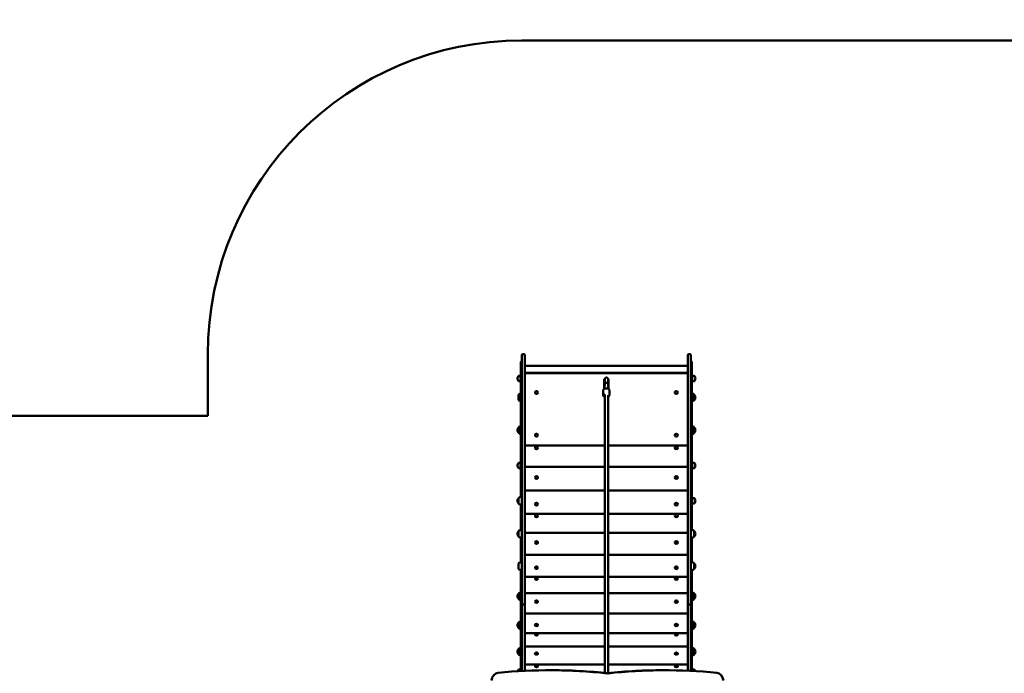
# Model space of a CAD drawing. Units: millimetres. Extents: x 3806 to 27163, y 7100 to 26893.
# Drawn here: x 7399 to 12103, y 19266 to 22392 of the extents above; entities that cross this region are included whole.
import ezdxf

# ---------------------------------------------------------------- set-up
doc = ezdxf.new("R2010")
doc.units = ezdxf.units.MM
doc.header["$LTSCALE"] = 100
doc.layers.add('Widoczne (ISO)', color=7, linetype='Continuous', lineweight=50)
doc.layers.add('Wymiar (ISO)', color=7, linetype='Continuous', lineweight=25)
doc.styles.add('Tekst notatki (ISO)', font='tahoma.ttf')
doc.dimstyles.new('Domyślne (ISO)', dxfattribs={"dimscale": 100, "dimtxt": 3.5, "dimasz": 2.5, "dimexe": 3.175, "dimexo": 0, "dimgap": 0.762, "dimtad": 1, "dimrnd": 1e-08, "dimzin": 0, "dimtxsty": 'Tekst notatki (ISO)', "dimcen": 0.09, "dimdle": 10, "dimclrd": 256, "dimclre": 256, "dimclrt": 256, "dimazin": 0, "dimtfac": 1.001486, "dimtmove": 0, "dimatfit": 3, "dimfxl": 0, "dimtolj": 1, "dimtzin": 0, "dimlwd": -1, "dimlwe": -1, "dimarcsym": 0})

# ---------------------------------------------------------------- blocks, each defined once
blk = doc.blocks.new('*D6')
at = {"layer": 'Defpoints', "color": 0}
for p in [(4254.1, 26892.7), (14899.3, 26892.7), (13054.1, 8164.7)]:
    blk.add_point(p, dxfattribs=at)
at = {"layer": 'Wymiar (ISO)'}
for p, q in [((14899.3, 26892.7), (3936.6, 26892.7)), ((4254.1, 8414.7), (4254.1, 26642.7)), ((13054.1, 8164.7), (3936.6, 8164.7))]:
    blk.add_line(p, q, dxfattribs=at)
for points in [[(4212.4, 26642.7), (4295.8, 26642.7), (4254.1, 26892.7)], [(4212.4, 8414.7), (4295.8, 8414.7), (4254.1, 8164.7)]]:
    blk.add_solid(points, dxfattribs=at)
at = {"layer": 'Wymiar (ISO)', "insert": (3811.9, 16907), "char_height": 350, "attachment_point": 1, "rotation": 90, "style": 'Tekst notatki (ISO)'}
blk.add_mtext('\\A1;18728', dxfattribs=at)

msp = doc.modelspace()

# ---------------------------------------------------------------- linework, layer by layer
at = {"layer": 'Widoczne (ISO)'}
for p, q in [((9798.1, 22292.3), (12899.3, 22292.3)), ((8298.1, 20496.7), (8298.1, 20792.3)), ((9808.1, 20792.3), (9803.1, 20792.3)), ((10601.1, 20792.3), (10596.1, 20792.3)), ((9794.1, 20755.3), (9794.1, 20687.8)), ((9798.1, 20731), (9798.1, 20787.3)), ((9813.1, 20787.3), (9813.1, 20731)), ((10591.1, 20731), (10591.1, 20787.3)), ((10606.1, 20787.3), (10606.1, 20731)), ((10610.1, 20687.8), (10610.1, 20755.3)), ((9798.1, 20731), (9798.1, 20486.9)), ((9813.1, 20737.2), (10591.1, 20737.2)), ((9813.1, 20486.9), (9813.1, 20731)), ((9813.1, 20702.2), (10591.1, 20702.2)), ((10591.1, 20701.6), (9813.1, 20701.6)), ((9818.1, 20702.2), (9818.1, 20701.6)), ((10586.1, 20701.6), (10586.1, 20702.2)), ((10591.1, 20731), (10591.1, 20486.9)), ((10606.1, 20486.9), (10606.1, 20731)), ((9792.4, 20688.6), (9783, 20688.6)), ((9792.4, 20662.6), (9783, 20662.6)), ((9792.4, 20688.6), (9792.4, 20662.6)), ((9794.1, 20687.8), (9792.4, 20688.6)), ((9794.1, 20663.4), (9792.4, 20662.6)), ((9794.1, 20670.5), (9794.1, 20444.4)), ((9794.6, 20687.2), (9794.6, 20673.1)), ((10191.6, 20656.4), (10191.3, 20626.1)), ((10191.8, 20672.1), (10193.8, 20672.1)), ((10193.6, 20656.4), (10193.3, 20627.1)), ((10194.1, 20654), (10193.8, 20627.3)), ((10210.1, 20653.8), (10209.8, 20627.1)), ((10210.1, 20653.8), (10210.1, 20653.8)), ((10210.6, 20656.2), (10210.3, 20626.9)), ((10210.8, 20672), (10212.8, 20671.9)), ((10212.6, 20656.2), (10212.3, 20625.8)), ((10212.6, 20656.2), (10212.3, 20625.8)), ((10609.6, 20673.1), (10609.6, 20687.2)), ((10610.1, 20687.8), (10611.8, 20688.6)), ((10610.1, 20444.4), (10610.1, 20670.5)), ((10610.1, 20663.4), (10611.8, 20662.6)), ((10611.8, 20662.6), (10611.8, 20688.6)), ((10611.8, 20688.6), (10621.2, 20688.6)), ((10611.8, 20662.6), (10621.2, 20662.6)), ((9861, 20609.1), (9861, 20608.8)), ((9875.2, 20609.1), (9875.2, 20608.8)), ((10186.7, 20619.2), (10186.4, 20597.2)), ((10212.5, 20636), (10212.3, 20625.8)), ((10216.7, 20618.8), (10216.4, 20596.9)), ((10529, 20609.1), (10529, 20608.8)), ((10543.2, 20609.1), (10543.2, 20608.8)), ((9782.6, 20598.5), (9782.6, 20572.5)), ((10193.4, 20597.2), (10193.4, 20596.4)), ((10621.6, 20572.5), (10621.6, 20598.5)), ((6899.2, 20496.7), (8298.1, 20496.7)), ((9798.1, 20427.1), (9798.1, 20486.9)), ((9813.1, 20486.9), (9813.1, 20427.1)), ((10591.1, 20427.1), (10591.1, 20486.9)), ((10606.1, 20486.9), (10606.1, 20427.1)), ((9782.6, 20442.1), (9782.6, 20416.1)), ((9794.1, 20444.4), (9794.1, 20110.9)), ((9798.1, 20427.1), (9798.1, 19591.9)), ((9813.1, 19591.9), (9813.1, 20427.1)), ((10591.1, 20427.1), (10591.1, 19591.9)), ((10606.1, 19591.9), (10606.1, 20427.1)), ((10610.1, 20103.6), (10610.1, 20444.4)), ((10621.6, 20416.1), (10621.6, 20442.1)), ((9861, 20405.2), (9861, 20404.9)), ((9875.2, 20405.2), (9875.2, 20404.9)), ((10529, 20405.2), (10529, 20404.9)), ((10543.2, 20405.2), (10543.2, 20404.9)), ((10194.1, 20355.1), (9813.1, 20355.1)), ((9861, 20344.9), (9861, 20344.5)), ((9875.2, 20344.9), (9875.2, 20344.5)), ((10591.1, 20355.1), (10210.1, 20355.1)), ((10529, 20344.9), (10529, 20344.5)), ((10543.2, 20344.9), (10543.2, 20344.5)), ((9792.4, 20272.6), (9783, 20272.6)), ((9792.4, 20246.6), (9783, 20246.6)), ((9792.4, 20272.6), (9792.4, 20246.6)), ((9794.1, 20271.8), (9792.4, 20272.6)), ((9794.1, 20247.4), (9792.4, 20246.6)), ((10194.1, 20253.1), (9813.1, 20253.1)), ((10591.1, 20253.1), (10210.1, 20253.1)), ((10610.1, 20271.8), (10611.8, 20272.6)), ((10610.1, 20247.4), (10611.8, 20246.6)), ((10611.8, 20246.6), (10611.8, 20272.6)), ((10611.8, 20272.6), (10621.2, 20272.6)), ((10611.8, 20246.6), (10621.2, 20246.6)), ((9861, 20203.2), (9861, 20202.8)), ((9875.2, 20203.2), (9875.2, 20202.8)), ((10529, 20203.2), (10529, 20202.8)), ((10543.2, 20203.2), (10543.2, 20202.8)), ((10194.1, 20141.1), (9813.1, 20141.1)), ((10591.1, 20141.1), (10210.1, 20141.1)), ((9782.6, 20104.4), (9782.6, 20078.4)), ((10609.6, 20103.4), (10611.8, 20104.4)), ((10609.6, 20079.4), (10609.6, 20103.4)), ((10611.8, 20078.4), (10611.8, 20104.4)), ((10611.8, 20104.4), (10621.2, 20104.4)), ((9794.1, 20071.8), (9794.1, 19952.8)), ((9861, 20075.7), (9861, 20075.3)), ((9875.2, 20075.7), (9875.2, 20075.3)), ((10529, 20075.7), (10529, 20075.3)), ((10543.2, 20075.7), (10543.2, 20075.3)), ((10609.6, 20079.4), (10611.8, 20078.4)), ((10610.1, 19952.8), (10610.1, 20079.1)), ((10611.8, 20078.4), (10621.2, 20078.4)), ((10194.1, 20028.3), (9813.1, 20028.3)), ((9861, 20019.2), (9861, 20018.7)), ((9875.2, 20019.2), (9875.2, 20018.7)), ((10591.1, 20028.3), (10210.1, 20028.3)), ((10529, 20019.2), (10529, 20018.7)), ((10543.2, 20019.2), (10543.2, 20018.7)), ((9782.6, 19946.3), (9782.6, 19920.3)), ((10621.6, 19920.3), (10621.6, 19946.3)), ((9794.1, 19913.7), (9794.1, 19797.8)), ((10194.1, 19937.2), (9813.1, 19937.2)), ((10591.1, 19937.2), (10210.1, 19937.2)), ((10610.1, 19797.8), (10610.1, 19913.7)), ((9861, 19892.1), (9861, 19891.6)), ((9875.2, 19892.1), (9875.2, 19891.6)), ((10529, 19892.1), (10529, 19891.6)), ((10543.2, 19892.1), (10543.2, 19891.6)), ((10194.1, 19832), (9813.1, 19832)), ((10591.1, 19832), (10210.1, 19832)), ((9782.6, 19791.3), (9782.6, 19765.3)), ((9794.1, 19758.8), (9794.1, 19704.2)), ((9861, 19771.3), (9861, 19770.8)), ((9875.2, 19771.3), (9875.2, 19770.8)), ((10529, 19771.3), (10529, 19770.8)), ((10543.2, 19771.3), (10543.2, 19770.8)), ((10610.1, 19704.2), (10610.1, 19758.8)), ((10621.6, 19765.3), (10621.6, 19791.3)), ((10194.1, 19727.5), (9813.1, 19727.5)), ((9861, 19719.7), (9861, 19719.1)), ((9875.2, 19719.7), (9875.2, 19719.1)), ((10591.1, 19727.5), (10210.1, 19727.5)), ((10529, 19719.7), (10529, 19719.1)), ((10543.2, 19719.7), (10543.2, 19719.1)), ((9794.1, 19704.2), (9794.1, 19283)), ((10610.1, 19283), (10610.1, 19704.2)), ((9782.6, 19647.7), (9782.6, 19621.7)), ((10194.1, 19649), (9813.1, 19649)), ((10591.1, 19649), (10210.1, 19649)), ((10621.6, 19621.7), (10621.6, 19647.7)), ((9798.1, 19591.9), (9798.1, 19322.1)), ((9808.1, 19595.8), (9803.1, 19595.8)), ((9813.1, 19322.1), (9813.1, 19591.9)), ((9861, 19609.5), (9861, 19608.9)), ((9875.2, 19609.5), (9875.2, 19608.9)), ((10529, 19609.5), (10529, 19608.9)), ((10543.2, 19609.5), (10543.2, 19608.9)), ((10591.1, 19591.9), (10591.1, 19322.1)), ((10601.1, 19595.8), (10596.1, 19595.8)), ((10606.1, 19322.1), (10606.1, 19591.9)), ((10194.1, 19552.5), (9813.1, 19552.5)), ((10591.1, 19552.5), (10210.1, 19552.5)), ((9782.6, 19509.1), (9782.6, 19483.1)), ((9861, 19497.8), (9861, 19497.2)), ((9875.2, 19497.8), (9875.2, 19497.2)), ((10529, 19497.8), (10529, 19497.2)), ((10543.2, 19497.8), (10543.2, 19497.2)), ((10621.6, 19483.1), (10621.6, 19509.1)), ((10194.1, 19458.6), (9813.1, 19458.6)), ((9861, 19452), (9861, 19451.3)), ((9875.2, 19452), (9875.2, 19451.3)), ((10591.1, 19458.6), (10210.1, 19458.6)), ((10529, 19452), (10529, 19451.3)), ((10543.2, 19452), (10543.2, 19451.3)), ((9782.6, 19382.8), (9782.6, 19356.8)), ((10194.1, 19394.2), (9813.1, 19394.2)), ((10591.1, 19394.2), (10210.1, 19394.2)), ((10621.6, 19356.8), (10621.6, 19382.8)), ((9861, 19360.8), (9861, 19360.1)), ((9875.2, 19360.8), (9875.2, 19360.1)), ((10529, 19360.8), (10529, 19360.1)), ((10543.2, 19360.8), (10543.2, 19360.1)), ((9798.1, 19320.8), (9798.1, 19322.1)), ((9798.1, 19289.1), (9798.1, 19320.8)), ((9798.1, 19289.1), (9798.1, 19277.5)), ((9813.1, 19322.1), (9813.1, 19320.8)), ((9813.1, 19320.8), (9813.1, 19289.1)), ((10194.1, 19308.1), (9813.1, 19308.1)), ((9813.1, 19278.3), (9813.1, 19289.1)), ((9861, 19300.4), (9861, 19299.7)), ((9875.2, 19300.4), (9875.2, 19299.7)), ((10591.1, 19308.1), (10210.1, 19308.1)), ((10529, 19300.4), (10529, 19299.7)), ((10543.2, 19300.4), (10543.2, 19299.7)), ((10591.1, 19320.8), (10591.1, 19322.1)), ((10591.1, 19289.1), (10591.1, 19320.8)), ((10591.1, 19289.1), (10591.1, 19278.7)), ((10606.1, 19322.1), (10606.1, 19320.8)), ((10606.1, 19320.8), (10606.1, 19289.1)), ((10606.1, 19278), (10606.1, 19289.1)), ((9792.4, 19284.2), (9783, 19284.2)), ((9792.4, 19284.2), (9792.4, 19277.2)), ((9794.1, 19283.4), (9792.4, 19284.2)), ((9794.6, 19281.6), (9794.6, 19277.3)), ((9931.3, 19281), (9938.4, 19281)), ((10475.8, 19281), (10482.8, 19281)), ((10609.6, 19277.8), (10609.6, 19281.6)), ((10610.1, 19283.4), (10611.8, 19284.2)), ((10611.8, 19277.7), (10611.8, 19284.2)), ((10611.8, 19284.2), (10621.2, 19284.2))]:
    msp.add_line(p, q, dxfattribs=at)
for centre, radius, start, end in [((9798.1, 20792.3), 1500, 90, 180), ((9803.1, 20787.3), 5, 90, 180), ((9808.1, 20787.3), 5, 0, 90), ((10596.1, 20787.3), 5, 90, 180), ((10601.1, 20787.3), 5, 0, 90), ((9798.1, 20674.4), 21, 138.6754, 176.7065), ((9798.1, 20676.8), 21, 183.2935, 221.3246), ((9783, 20687.6), 1, 90, 138.6754), ((9783, 20663.6), 1, 221.3246, 270), ((10621.2, 20687.6), 1, 41.3246, 90), ((10621.2, 20663.6), 1, 270, 318.6754), ((10606.1, 20674.4), 21, 3.2935, 41.3246), ((10606.1, 20676.8), 21, 318.6754, 356.7065), ((9798.7, 20583.5), 22, 102.0721, 137.0434), ((10605.5, 20583.5), 22, 42.9566, 77.9279), ((9798.7, 20587.5), 22, 222.9566, 257.9279), ((10605.5, 20587.5), 22, 282.0721, 317.0434), ((10621.2, 20597.5), 1, 41.3246, 63.5321), ((10621.2, 20573.5), 1, 296.4679, 318.6754), ((10606.1, 20584.3), 21, 3.2935, 41.3246), ((10606.1, 20586.7), 21, 318.6754, 356.7065), ((9798.1, 20427.8), 21, 138.6754, 176.7065), ((9798.1, 20430.3), 21, 183.2935, 221.3246), ((9783, 20441.1), 1, 116.4679, 138.6754), ((9783, 20417.1), 1, 221.3246, 243.5321), ((9798.7, 20427.1), 22, 102.0721, 137.0434), ((9798.7, 20431), 22, 222.9566, 257.9279), ((10605.5, 20427.1), 22, 42.9566, 77.9279), ((10605.5, 20431), 22, 282.0721, 317.0434), ((10621.2, 20441.1), 1, 41.3246, 63.5321), ((10621.2, 20417.1), 1, 296.4679, 318.6754), ((10606.1, 20427.8), 21, 3.2935, 41.3246), ((10606.1, 20430.3), 21, 318.6754, 356.7065), ((9798.1, 20258.4), 21, 138.6754, 176.7065), ((9798.1, 20260.8), 21, 183.2935, 221.3246), ((9783, 20271.6), 1, 90, 138.6754), ((9783, 20247.6), 1, 221.3246, 270), ((10621.2, 20271.6), 1, 41.3246, 90), ((10621.2, 20247.6), 1, 270, 318.6754), ((10606.1, 20258.4), 21, 3.2935, 41.3246), ((10606.1, 20260.8), 21, 318.6754, 356.7065), ((9798.1, 20090.2), 21, 138.6754, 176.7065), ((9798.1, 20092.6), 21, 183.2935, 221.3246), ((9783, 20103.4), 1, 116.4679, 138.6754), ((9798.7, 20089.4), 22, 91.5657, 137.0434), ((10621.2, 20103.4), 1, 41.3246, 90), ((10606.1, 20090.2), 21, 3.2935, 41.3246), ((10606.1, 20092.6), 21, 318.6754, 356.7065), ((9783, 20079.4), 1, 221.3246, 243.5321), ((9798.7, 20093.4), 22, 222.9566, 268.4343), ((10621.2, 20079.4), 1, 270, 318.6754), ((9798.1, 19932), 21, 138.6754, 176.7065), ((9783, 19945.3), 1, 116.4679, 138.6754), ((9798.7, 19931.3), 22, 91.5657, 137.0434), ((10605.5, 19931.3), 22, 42.9566, 88.4343), ((10621.2, 19945.3), 1, 41.3246, 63.5321), ((10606.1, 19932), 21, 3.2935, 41.3246), ((9798.1, 19934.5), 21, 183.2935, 221.3246), ((9783, 19921.3), 1, 221.3246, 243.5321), ((9798.7, 19935.2), 22, 222.9566, 268.4343), ((10605.5, 19935.2), 22, 271.5657, 317.0434), ((10621.2, 19921.3), 1, 296.4679, 318.6754), ((10606.1, 19934.5), 21, 318.6754, 356.7065), ((9798.7, 19776.3), 22, 91.5657, 137.0434), ((9798.7, 19780.3), 22, 222.9566, 268.4343), ((10605.5, 19776.3), 22, 42.9566, 88.4343), ((10605.5, 19780.3), 22, 271.5657, 317.0434), ((10621.2, 19790.3), 1, 41.3246, 63.5321), ((10621.2, 19766.3), 1, 296.4679, 318.6754), ((10606.1, 19777.1), 21, 3.2935, 41.3246), ((10606.1, 19779.5), 21, 318.6754, 356.7065), ((9798.1, 19633.5), 21, 138.6754, 176.7065), ((9798.1, 19635.9), 21, 183.2935, 221.3246), ((9783, 19646.7), 1, 116.4679, 138.6754), ((9783, 19622.7), 1, 221.3246, 243.5321), ((9798.7, 19632.7), 22, 102.0721, 137.0434), ((9798.7, 19636.7), 22, 222.9566, 257.9279), ((10605.5, 19632.7), 22, 42.9566, 77.9279), ((10605.5, 19636.7), 22, 282.0721, 317.0434), ((10621.2, 19646.7), 1, 41.3246, 63.5321), ((10621.2, 19622.7), 1, 296.4679, 318.6754), ((10606.1, 19633.5), 21, 3.2935, 41.3246), ((10606.1, 19635.9), 21, 318.6754, 356.7065), ((9798.1, 19494.9), 21, 138.6754, 176.7065), ((9798.1, 19497.3), 21, 183.2935, 221.3246), ((9783, 19508.1), 1, 116.4679, 138.6754), ((9783, 19484.1), 1, 221.3246, 243.5321), ((9798.7, 19494.1), 22, 102.0721, 137.0434), ((9798.7, 19498.1), 22, 222.9566, 257.9279), ((10605.5, 19494.1), 22, 42.9566, 77.9279), ((10605.5, 19498.1), 22, 282.0721, 317.0434), ((10621.2, 19508.1), 1, 41.3246, 63.5321), ((10621.2, 19484.1), 1, 296.4679, 318.6754), ((10606.1, 19494.9), 21, 3.2935, 41.3246), ((10606.1, 19497.3), 21, 318.6754, 356.7065), ((9868.1, 19445.8), 10.7, 75.8251, 104.1749), ((10536.1, 19445.8), 10.7, 75.8251, 104.1749), ((9798.1, 19368.6), 21, 138.6754, 176.7065), ((9783, 19381.8), 1, 116.4679, 138.6754), ((9798.7, 19367.8), 22, 102.0721, 137.0434), ((10605.5, 19367.8), 22, 42.9566, 77.9279), ((10621.2, 19381.8), 1, 41.3246, 63.5321), ((10606.1, 19368.6), 21, 3.2935, 41.3246), ((9798.1, 19371), 21, 183.2935, 221.3246), ((9783, 19357.8), 1, 221.3246, 243.5321), ((9798.7, 19371.8), 22, 222.9566, 257.9279), ((9868.1, 19354.7), 10.7, 75.8251, 104.1749), ((10536.1, 19354.7), 10.7, 75.8251, 104.1749), ((10605.5, 19371.8), 22, 282.0721, 317.0434), ((10621.2, 19357.8), 1, 296.4679, 318.6754), ((10606.1, 19371), 21, 318.6754, 356.7065), ((9868.1, 19294.2), 10.7, 75.8251, 104.1749), ((10536.1, 19294.2), 10.7, 75.8251, 104.1749), ((9798.1, 19270), 21, 138.6754, 162.318), ((9783, 19283.2), 1, 90, 138.6754), ((10621.2, 19283.2), 1, 41.3246, 90), ((10606.1, 19270), 21, 19.4078, 41.3246)]:
    msp.add_arc(centre, radius, start, end, dxfattribs=at)
for centre, major_axis, ratio, start_param, end_param in [((9798.1, 20755.3), (-4, 0), 0.458251, 4.712389, 6.283185), ((10606.1, 20755.3), (4, 0), 0.458251, 0, 1.570796), ((10191.6, 20653.5), (0.2, 18.6), 0.003309, 0, 1.414779), ((10193.6, 20653.5), (0.2, 18.6), 0.003309, 6.066255, 7.697964), ((10202.1, 20653.9), (-8, 0.08), 0.093206, 3.141571, 3.144924), ((10210.6, 20653.3), (0.2, 18.6), 0.003309, 0, 1.414779), ((10212.6, 20653.3), (-0.2, -18.6), 0.003309, 0.382943, 4.556371), ((9868.1, 20608.8), (7.1, 0), 0.948324, 3.141593, 6.283185), ((10201.7, 20624.8), (0.2, 13.5), 0.630352, 1.232278, 1.40866), ((10201.7, 20624.8), (0.2, 13.5), 0.630352, 4.876704, 5.063273), ((10536.1, 20608.8), (7.1, 0), 0.948324, 3.141593, 6.283185), ((10201.4, 20596.3), (-8, 0.1), 0.622498, 5.626067, 6.715058), ((10194.2, 25886.7), (0.1, 8006.5), 0.00001, 2.292518, 2.543967), ((10210.2, 25886.7), (-0.1, -8006.5), 0.00001, 5.434127, 5.68579), ((9798.1, 20444.4), (-4, 0), 0.735203, 4.712389, 6.283185), ((9798.1, 20444.4), (-4, 0), 0.314319, 0, 1.570796), ((10606.1, 20444.4), (4, 0), 0.735203, 0, 1.570796), ((10606.1, 20444.4), (4, 0), 0.314319, 4.712389, 6.283185), ((9868.1, 20404.9), (7.1, 0), 0.948324, 3.141593, 6.283185), ((10536.1, 20404.9), (7.1, 0), 0.948324, 3.141593, 6.283185), ((9868.1, 20344.5), (7.1, 0), 0.894934, 3.141593, 6.283185), ((10536.1, 20344.5), (7.1, 0), 0.894934, 3.141593, 6.283185), ((9868.1, 20202.8), (7.1, 0), 0.894934, 3.141593, 6.283185), ((10536.1, 20202.8), (7.1, 0), 0.894934, 3.141593, 6.283185), ((9868.1, 20075.3), (7.1, 0), 0.894934, 3.141593, 6.283185), ((10536.1, 20075.3), (7.1, 0), 0.894934, 3.141593, 6.283185), ((9868.1, 20018.7), (7.1, 0), 0.824126, 3.141593, 6.283185), ((10536.1, 20018.7), (7.1, 0), 0.824126, 3.141593, 6.283185), ((9868.1, 19891.6), (7.1, 0), 0.824126, 3.141593, 6.283185), ((10536.1, 19891.6), (7.1, 0), 0.824126, 3.141593, 6.283185), ((9868.1, 19770.8), (7.1, 0), 0.824126, 3.141593, 6.283185), ((10536.1, 19770.8), (7.1, 0), 0.824126, 3.141593, 6.283185), ((9868.1, 19719.1), (7.1, 0), 0.737277, 3.141593, 6.283185), ((10536.1, 19719.1), (7.1, 0), 0.737277, 3.141593, 6.283185), ((9868.1, 19608.9), (7.1, 0), 0.737277, 3.141593, 6.283185), ((10536.1, 19608.9), (7.1, 0), 0.737277, 3.141593, 6.283185), ((9868.1, 19497.2), (7.1, 0), 0.737277, 3.141593, 6.283185), ((10536.1, 19497.2), (7.1, 0), 0.737277, 3.141593, 6.283185), ((9868.1, 19452), (7.1, 0), 0.636078, 1.948782, 7.475996), ((9868.1, 19451.3), (7.1, 0), 0.636078, 3.141593, 6.283185), ((10536.1, 19452), (7.1, 0), 0.636078, 1.948782, 7.475996), ((10536.1, 19451.3), (7.1, 0), 0.636078, 3.141593, 6.283185), ((9868.1, 19360.8), (7.1, 0), 0.636078, 1.948782, 7.475996), ((9868.1, 19360.1), (7.1, 0), 0.636078, 3.141593, 6.283185), ((10536.1, 19360.8), (7.1, 0), 0.636078, 1.948782, 7.475996), ((10536.1, 19360.1), (7.1, 0), 0.636078, 3.141593, 6.283185), ((9868.1, 19300.4), (7.1, 0), 0.636078, 1.948782, 7.475996), ((9868.1, 19299.7), (7.1, 0), 0.636078, 3.141593, 6.283185), ((10536.1, 19300.4), (7.1, 0), 0.636078, 1.948782, 7.475996), ((10536.1, 19299.7), (7.1, 0), 0.636078, 3.141593, 6.283185), ((9686.7, 19219), (0, 50), 0.707107, 0.069926, 1.319309), ((9931.3, 14281), (0, 5000), 0.707107, 6.206109, 6.353111), ((9938.4, 14281), (0, 5000), 0.707107, 6.206109, 6.283185), ((10475.8, 14281), (0, 5000), 0.707107, 0, 0.076073), ((10482.8, 14281), (0, 5000), 0.707107, 6.213259, 6.360262), ((10727.4, 19219), (0, 50), 0.707107, 4.963876, 6.213259)]:
    msp.add_ellipse(centre, major_axis=major_axis, ratio=ratio, start_param=start_param, end_param=end_param, dxfattribs=at)
for centre, major_axis, ratio in [((9868.1, 20609.1), (7.1, 0), 0.948324), ((10536.1, 20609.1), (7.1, 0), 0.948324), ((9868.1, 20405.2), (7.1, 0), 0.948324), ((10536.1, 20405.2), (7.1, 0), 0.948324), ((9868.1, 20344.9), (7.1, 0), 0.894934), ((10536.1, 20344.9), (7.1, 0), 0.894934), ((9868.1, 20203.2), (-7.1, 0), 0.894934), ((10536.1, 20203.2), (-7.1, 0), 0.894934), ((9868.1, 20075.7), (7.1, 0), 0.894934), ((10536.1, 20075.7), (7.1, 0), 0.894934), ((9868.1, 20019.2), (7.1, 0), 0.824126), ((10536.1, 20019.2), (-7.1, 0), 0.824126), ((9868.1, 19892.1), (-7.1, 0), 0.824126), ((10536.1, 19892.1), (-7.1, 0), 0.824126), ((9868.1, 19771.3), (7.1, 0), 0.824126), ((10536.1, 19771.3), (7.1, 0), 0.824126), ((9868.1, 19719.7), (7.1, 0), 0.737277), ((10536.1, 19719.7), (7.1, 0), 0.737277), ((9868.1, 19609.5), (-7.1, 0), 0.737277), ((10536.1, 19609.5), (-7.1, 0), 0.737277), ((9868.1, 19497.8), (7.1, 0), 0.737277), ((10536.1, 19497.8), (7.1, 0), 0.737277)]:
    msp.add_ellipse(centre, major_axis=major_axis, ratio=ratio, dxfattribs=at)
for points, knots in [([(10193.8, 20671.8), (10193.8, 20671.8), (10193.8, 20671.7), (10193.8, 20671.7), (10193.8, 20671.6), (10193.8, 20671.5), (10193.8, 20671.4), (10193.8, 20671.3), (10193.8, 20671.2), (10193.9, 20671), (10193.9, 20670.9), (10193.9, 20670.6), (10193.9, 20670.4), (10194.1, 20669.9), (10194.1, 20669.6), (10194.2, 20669.3)], [4.8926179, 4.8926179, 4.8926179, 4.8926179, 4.9642366, 4.9642366, 5.022725, 5.022725, 5.0467567, 5.0467567, 5.0778499, 5.0778499, 5.1127427, 5.1127427, 5.1703066, 5.1703066, 5.2619949, 5.2619949, 5.2619949, 5.2619949]), ([(10194.1, 20654), (10194.1, 20656), (10194.1, 20658), (10194.1, 20661.8), (10194.2, 20663.6), (10194.2, 20666.7), (10194.2, 20668.1), (10194.2, 20670.3), (10194.3, 20671.2), (10194.3, 20672), (10194.3, 20672.2), (10194.3, 20672.5), (10194.3, 20672.5), (10194.3, 20672.7), (10194.3, 20672.7), (10194.3, 20672.8), (10194.3, 20672.9), (10194.3, 20673), (10194.4, 20673.1), (10194.4, 20673.4), (10194.4, 20673.5), (10194.5, 20673.8), (10194.5, 20674), (10194.7, 20674.6), (10194.8, 20675.1), (10195.3, 20676.1), (10195.7, 20676.8), (10196.8, 20678), (10197.4, 20678.6), (10198.9, 20679.4), (10199.7, 20679.8), (10201.4, 20680.1), (10202.2, 20680.2), (10203.9, 20680), (10204.8, 20679.8), (10206.3, 20679.1), (10207.1, 20678.6), (10208.3, 20677.5), (10208.9, 20676.8), (10209.7, 20675.3), (10210, 20674.5), (10210.2, 20673.5), (10210.2, 20673.4), (10210.2, 20673.1), (10210.3, 20672.9), (10210.3, 20672.7), (10210.3, 20672.6), (10210.3, 20672.5), (10210.3, 20672.4), (10210.3, 20672.3), (10210.3, 20672.3), (10210.3, 20672.1), (10210.3, 20672), (10210.3, 20671.4), (10210.3, 20670.7), (10210.3, 20669.6), (10210.3, 20669.4), (10210.3, 20669.2)], [0.000003, 0.000003, 0.000003, 0.000003, 0.609341, 0.609341, 1.207783, 1.207783, 1.80741, 1.80741, 2.410111, 2.410111, 2.723156, 2.723156, 2.785533, 2.785533, 2.814856, 2.814856, 2.839841, 2.839841, 2.87614, 2.87614, 2.914538, 2.914538, 2.979374, 2.979374, 3.111216, 3.111216, 3.337292, 3.337292, 3.59131, 3.59131, 3.846202, 3.846202, 4.101131, 4.101131, 4.356061, 4.356061, 4.61099, 4.61099, 4.865907, 4.865907, 5.120598, 5.120598, 5.171169, 5.171169, 5.214804, 5.214804, 5.257898, 5.257898, 5.295027, 5.295027, 5.361971, 5.361971, 5.55085, 5.55085, 6.122436, 6.122436, 6.229278, 6.229278, 6.229278, 6.229278]), ([(10194.1, 20654), (10194.1, 20654), (10194.1, 20654), (10194.1, 20654.1), (10194.3, 20654.2), (10195.1, 20654.3), (10195.7, 20654.4), (10197.2, 20654.6), (10198, 20654.6), (10200, 20654.7), (10201, 20654.7), (10203.1, 20654.7), (10204.1, 20654.6), (10206, 20654.5), (10206.9, 20654.5), (10208.4, 20654.3), (10209, 20654.2), (10209.8, 20654), (10210, 20653.9), (10210.1, 20653.8), (10210.1, 20653.8), (10210.1, 20653.8)], [-2.517174, -2.517174, -2.517174, -2.517174, -2.515816, -2.515816, -2.194865, -2.194865, -1.882191, -1.882191, -1.569962, -1.569962, -1.257908, -1.257908, -0.945854, -0.945854, -0.633625, -0.633625, -0.320951, -0.320951, 0, 0, 0.002739, 0.002739, 0.002739, 0.002739]), ([(10210.3, 20671.7), (10210.3, 20671.7), (10210.3, 20671.7), (10210.3, 20671.6), (10210.3, 20671.5), (10210.3, 20671.1), (10210.3, 20670.6), (10210.2, 20669.2), (10210.2, 20668.1), (10210.2, 20665.5), (10210.2, 20663.8), (10210.1, 20660.4), (10210.1, 20658.5), (10210.1, 20655.6), (10210.1, 20654.7), (10210.1, 20653.8)], [7.603654, 7.603654, 7.603654, 7.603654, 7.655018, 7.655018, 7.854683, 7.854683, 8.263725, 8.263725, 8.819712, 8.819712, 9.408056, 9.408056, 10.001769, 10.001769, 10.273546, 10.273546, 10.273546, 10.273546]), ([(10210.2, 20669), (10210.3, 20669.2), (10210.4, 20669.4), (10210.6, 20670), (10210.6, 20670.4), (10210.7, 20670.9), (10210.7, 20671), (10210.7, 20671.1), (10210.7, 20671.2), (10210.8, 20671.3), (10210.8, 20671.4), (10210.8, 20671.4), (10210.8, 20671.5), (10210.8, 20671.5), (10210.8, 20671.5), (10210.8, 20671.5)], [7.3384101, 7.3384101, 7.3384101, 7.3384101, 7.4009466, 7.4009466, 7.5293806, 7.5293806, 7.5562841, 7.5562841, 7.5776541, 7.5776541, 7.60997, 7.60997, 7.6423853, 7.6423853, 7.6477318, 7.6477318, 7.6477318, 7.6477318]), ([(10212.8, 20671.5), (10212.8, 20671.5), (10212.8, 20671.5), (10212.8, 20671.5), (10212.8, 20671.4), (10212.8, 20670.9), (10212.8, 20670.5), (10212.7, 20669.1), (10212.7, 20668.1), (10212.7, 20665.5), (10212.7, 20663.9), (10212.6, 20660.4), (10212.6, 20658.3), (10212.6, 20656.2)], [8.337821, 8.337821, 8.337821, 8.337821, 8.385683, 8.385683, 8.577956, 8.577956, 8.965228, 8.965228, 9.506576, 9.506576, 10.08854, 10.08854, 10.727066, 10.727066, 10.727066, 10.727066]), ([(10216.7, 20618.8), (10216.7, 20619.8), (10216.5, 20620.8), (10215.6, 20622.7), (10214.9, 20623.6), (10213.1, 20625.3), (10212, 20626.1), (10209.4, 20627.3), (10207.9, 20627.8), (10204.9, 20628.5), (10203.3, 20628.7), (10200.1, 20628.7), (10198.5, 20628.5), (10195.4, 20627.9), (10194, 20627.4), (10191.4, 20626.2), (10190.2, 20625.5), (10188.4, 20623.7), (10187.7, 20622.7), (10186.9, 20620.9), (10186.7, 20620), (10186.7, 20619.2)], [4.708161, 4.708161, 4.708161, 4.708161, 4.998671, 4.998671, 5.303911, 5.303911, 5.628729, 5.628729, 5.958563, 5.958563, 6.287625, 6.287625, 6.616119, 6.616119, 6.945236, 6.945236, 7.275044, 7.275044, 7.59903, 7.59903, 7.849754, 7.849754, 7.849754, 7.849754]), ([(10186.4, 20597.2), (10186.4, 20596.2), (10186.6, 20595.2), (10187.5, 20593.3), (10188.2, 20592.4), (10190, 20590.7), (10191.1, 20590), (10192.9, 20589.1), (10193.5, 20588.8), (10194.1, 20588.6)], [1.566569, 1.566569, 1.566569, 1.566569, 1.857078, 1.857078, 2.162319, 2.162319, 2.487137, 2.487137, 2.624949, 2.624949, 2.624949, 2.624949]), ([(10196.2, 20600.5), (10195.6, 20600.2), (10195, 20599.9), (10194.2, 20599.1), (10193.9, 20598.7), (10193.5, 20597.9), (10193.4, 20597.5), (10193.4, 20597.2)], [6.9704997, 6.9704997, 6.9704997, 6.9704997, 7.2590919, 7.2590919, 7.5658936, 7.5658936, 7.849754, 7.849754, 7.849754, 7.849754]), ([(10210.1, 20589.1), (10210.2, 20589.1), (10210.3, 20589.1), (10211.7, 20589.8), (10212.8, 20590.6), (10214.7, 20592.3), (10215.4, 20593.3), (10216.2, 20595.1), (10216.4, 20596), (10216.4, 20596.9)], [3.7788215, 3.7788215, 3.7788215, 3.7788215, 3.8036433, 3.8036433, 4.1334509, 4.1334509, 4.4574369, 4.4574369, 4.7081614, 4.7081614, 4.7081614, 4.7081614]), ([(9798.1, 19591.9), (9798.1, 19591.9), (9798.1, 19591.9), (9798.1, 19592.1), (9798.1, 19592.4), (9798.3, 19592.9), (9798.4, 19593.2), (9798.8, 19593.9), (9799.1, 19594.3), (9800.1, 19595), (9800.6, 19595.3), (9801.8, 19595.7), (9802.5, 19595.8), (9803.1, 19595.8)], [-0.001819, -0.001819, -0.001819, -0.001819, 0, 0, 0.1013687, 0.1013687, 0.2026927, 0.2026927, 0.3987686, 0.3987686, 0.5936653, 0.5936653, 0.7879664, 0.7879664, 0.7879664, 0.7879664]), ([(9813.1, 19591.9), (9813.1, 19591.9), (9813.1, 19591.9), (9813.1, 19592.1), (9813.1, 19592.4), (9812.9, 19592.9), (9812.8, 19593.2), (9812.4, 19593.9), (9812.1, 19594.3), (9811.1, 19595), (9810.6, 19595.3), (9809.4, 19595.7), (9808.7, 19595.8), (9808.1, 19595.8)], [-0.7896164, -0.7896164, -0.7896164, -0.7896164, -0.7877979, -0.7877979, -0.6864509, -0.6864509, -0.5851485, -0.5851485, -0.3891146, -0.3891146, -0.1942596, -0.1942596, 0, 0, 0, 0]), ([(10591.1, 19591.9), (10591.1, 19591.9), (10591.1, 19591.9), (10591.1, 19592.1), (10591.1, 19592.4), (10591.3, 19592.9), (10591.4, 19593.2), (10591.8, 19593.9), (10592.1, 19594.3), (10593.1, 19595), (10593.6, 19595.3), (10594.8, 19595.7), (10595.5, 19595.8), (10596.1, 19595.8)], [-0.001819, -0.001819, -0.001819, -0.001819, 0, 0, 0.1013687, 0.1013687, 0.2026927, 0.2026927, 0.3987686, 0.3987686, 0.5936653, 0.5936653, 0.7879664, 0.7879664, 0.7879664, 0.7879664]), ([(10606.1, 19591.9), (10606.1, 19591.9), (10606.1, 19591.9), (10606.1, 19592.1), (10606.1, 19592.4), (10605.9, 19592.9), (10605.8, 19593.2), (10605.4, 19593.9), (10605.1, 19594.3), (10604.1, 19595), (10603.6, 19595.3), (10602.4, 19595.7), (10601.7, 19595.8), (10601.1, 19595.8)], [-0.7896164, -0.7896164, -0.7896164, -0.7896164, -0.7877979, -0.7877979, -0.6864509, -0.6864509, -0.5851485, -0.5851485, -0.3891146, -0.3891146, -0.1942596, -0.1942596, 0, 0, 0, 0])]:
    msp.add_open_spline(points, degree=3, knots=knots, dxfattribs=at)

# ---------------------------------------------------------------- dimensions: what is measured, and where the dimension line sits
at = {"layer": 'Wymiar (ISO)'}
dim = msp.add_linear_dim(base=(4254.1, 26892.7), p1=(13054.1, 8164.7), p2=(14899.3, 26892.7), angle=90, dimstyle='Domyślne (ISO)', override={"dimdec": 0, "dimtp": 0, "dimtm": 0, "dimtdec": 2, "dimtofl": 0, "dimatfit": 1}, dxfattribs=at)
dim.commit()
dim.dimension.update_dxf_attribs({"geometry": '*D6', "text_midpoint": (4254.1, 17528.7), "dimtype": 160})

doc.saveas('drawing.dxf')
